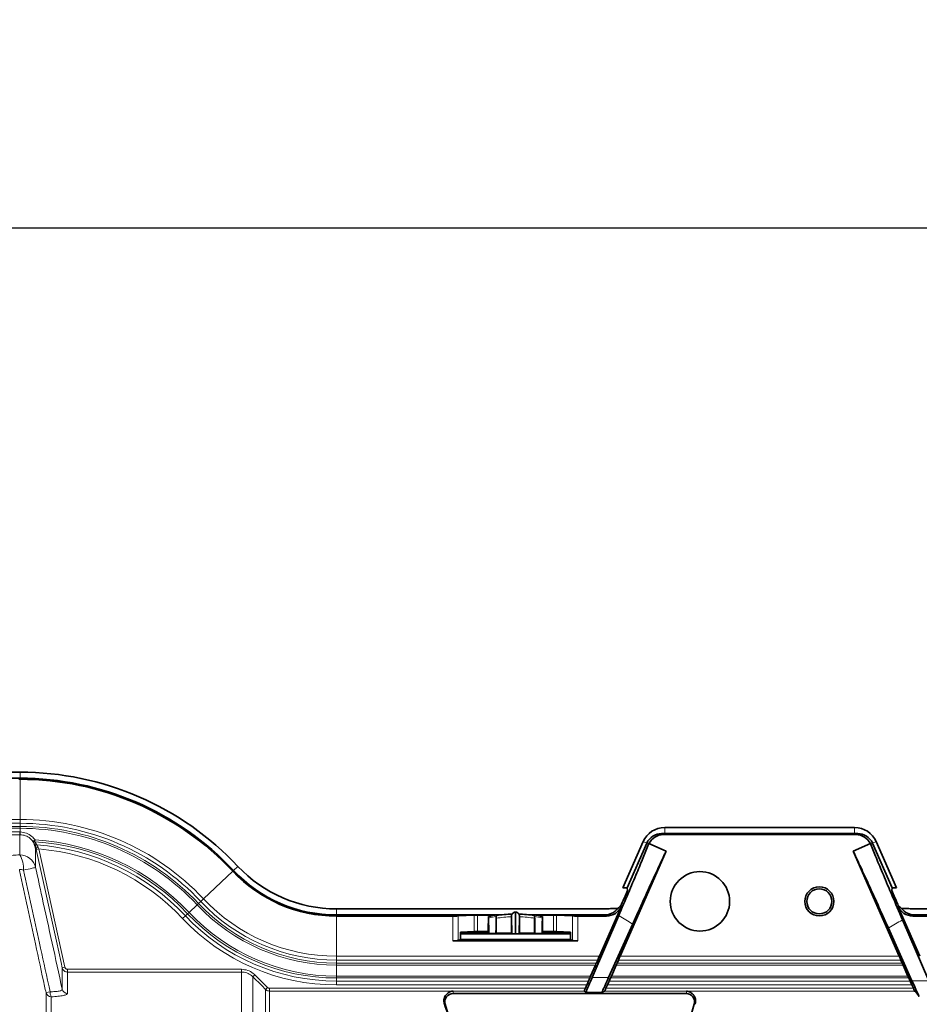
# Model space of a CAD drawing. Units: millimetres. Extents: x 15 to 416, y 5 to 292.
# Drawn here: x 55 to 72, y 126 to 145 of the extents above; entities that cross this region are included whole.
import ezdxf

# ---------------------------------------------------------------- set-up
doc = ezdxf.new("R2010")
doc.units = ezdxf.units.MM
doc.layers.add('DIMENSION', color=7, linetype='Continuous')
doc.styles.add('SLDTEXTSTYLE0', font='TXT', dxfattribs={"width": 0.605})
doc.dimstyles.new('SLDDIMSTYLE0', dxfattribs={"dimtxt": 2.5, "dimasz": 2.5, "dimexe": 0, "dimexo": 0.0625, "dimtad": 1, "dimlfac": 10, "dimrnd": 1e-09, "dimzin": 12, "dimdsep": 46, "dimtxsty": 'SLDTEXTSTYLE0', "dimsah": 1, "dimcen": 0.09, "dimadec": 0, "dimazin": 3, "dimtfac": 1, "dimtofl": 0, "dimtmove": 0, "dimatfit": 3, "dimfxl": 0, "dimfrac": 2, "dimtolj": 1, "dimtzin": 12, "dimarcsym": 0})

# ---------------------------------------------------------------- blocks, each defined once
blk = doc.blocks.new('_D_5')
at = {"layer": 'DIMENSION'}
for p, q in [((46.955, 127.313), (46.955, 141.673)), ((157.685, 126.293), (157.685, 141.673)), ((46.955, 140.673), (157.685, 140.673))]:
    blk.add_line(p, q, dxfattribs=at)
for centre, start, end in [((100.905, 142.591), 153.4349, 206.5651), ((103.735, 142.591), 333.4349, 26.5651)]:
    blk.add_arc(centre, 4.29, start, end, dxfattribs=at)
for points in [[(46.955, 140.673), (49.455, 140.288), (49.455, 141.057)], [(157.685, 140.673), (155.185, 141.057), (155.185, 140.288)]]:
    blk.add_solid(points, dxfattribs=at)
at = {"layer": 'DIMENSION', "insert": (97.068, 143.895), "char_height": 2.5, "attachment_point": 1, "style": 'SLDTEXTSTYLE0'}
blk.add_mtext('1107.3', dxfattribs=at)

msp = doc.modelspace()

# ---------------------------------------------------------------- linework, layer by layer
at = {"color": 7, "linetype": 'Continuous', "lineweight": 35}
for p, q in [((52.0346, 130.6426), (54.9763, 130.6426)), ((54.1613, 130.5309), (54.9763, 130.5309)), ((54.9559, 130.5117), (54.9763, 130.5117)), ((70.3546, 129.6226), (66.8546, 129.6226)), ((66.8546, 129.5109), (66.7983, 129.5109)), ((70.3775, 129.4917), (66.8318, 129.4917)), ((70.3546, 129.5109), (66.8546, 129.5109)), ((70.3546, 129.5109), (70.411, 129.5109)), ((55.27, 129.2178), (55.2618, 129.2549)), ((66.4601, 129.3648), (66.0849, 128.5095)), ((66.5235, 129.3315), (66.1629, 128.5095)), ((66.5632, 129.3253), (66.5574, 129.3121)), ((66.8807, 129.186), (66.5632, 129.3253)), ((70.3286, 129.186), (70.6461, 129.3253)), ((70.6519, 129.3121), (70.6461, 129.3253)), ((71.0464, 128.5095), (70.6858, 129.3315)), ((71.1244, 128.5095), (70.7492, 129.3648)), ((66.8807, 129.186), (66.0317, 127.2506)), ((71.1776, 127.2506), (70.3286, 129.186)), ((66.1629, 128.5095), (66.0849, 128.5095)), ((66.1682, 128.4604), (66.1629, 128.5095)), ((71.0464, 128.5095), (71.0411, 128.4604)), ((71.1244, 128.5095), (71.0464, 128.5095)), ((66.1262, 128.3605), (66.0906, 128.2794)), ((71.1187, 128.2794), (71.0831, 128.3605)), ((60.8046, 128.1226), (65.8046, 128.1226)), ((65.6526, 127.2506), (66.0565, 128.1712)), ((65.9879, 128.1304), (65.8556, 128.1304)), ((66.0439, 128.1784), (66.0449, 128.1794)), ((71.1528, 128.1712), (71.5566, 127.2506)), ((71.1644, 128.1794), (71.1654, 128.1784)), ((71.3537, 128.1304), (71.2214, 128.1304)), ((71.4046, 128.1226), (119.8046, 128.1226)), ((60.8046, 128.0109), (63.7479, 128.0109)), ((60.8046, 127.9917), (62.9533, 127.9917)), ((63.0518, 127.9925), (63.3462, 128.007)), ((63.7268, 128.0075), (63.4033, 128.0075)), ((63.752, 127.6731), (63.752, 127.9506)), ((63.7524, 128.0109), (63.8198, 128.0109)), ((63.7938, 128.0075), (63.7528, 128.0075)), ((64.0386, 127.6655), (64.0309, 127.9842)), ((64.031, 127.9779), (64.031, 127.6731)), ((64.1046, 128.0584), (64.1046, 128.0638)), ((64.1046, 127.6635), (64.1046, 128.0584)), ((64.1783, 127.9842), (64.1707, 127.6655)), ((64.1783, 127.9779), (64.1783, 127.6731)), ((64.3895, 128.0109), (64.4568, 128.0109)), ((64.4565, 128.0075), (64.4155, 128.0075)), ((64.4573, 127.6731), (64.4573, 127.9506)), ((64.4613, 128.0109), (65.7483, 128.0109)), ((64.806, 128.0075), (64.4824, 128.0075)), ((65.1575, 127.9925), (64.8631, 128.007)), ((65.2559, 127.9917), (65.7818, 127.9917)), ((65.5175, 126.8573), (66.007, 127.9991)), ((71.2364, 127.9226), (71.7194, 126.7995)), ((71.4275, 127.9917), (71.9533, 127.9917)), ((71.461, 128.0109), (72.7479, 128.0109)), ((63.6046, 127.6744), (63.6046, 127.7775)), ((64.6046, 127.6744), (64.6046, 127.7775)), ((66.2652, 127.8457), (65.8218, 126.8573)), ((71.4107, 126.7995), (70.9765, 127.7702)), ((63.0902, 127.5605), (63.0518, 127.5415)), ((63.3462, 127.7044), (63.0902, 127.6917)), ((63.0902, 127.6917), (63.0902, 127.5605)), ((63.0902, 127.6744), (63.6046, 127.6744)), ((63.0902, 127.6617), (65.1191, 127.6617)), ((63.0902, 127.5605), (65.1191, 127.5605)), ((63.6046, 127.7048), (63.4033, 127.7048)), ((63.6046, 127.6744), (63.6135, 127.67)), ((63.7453, 127.6697), (63.752, 127.6731)), ((63.752, 127.6731), (64.031, 127.6731)), ((64.0386, 127.6655), (64.031, 127.6731)), ((64.1707, 127.6655), (64.1783, 127.6731)), ((64.1783, 127.6731), (64.4573, 127.6731)), ((64.4573, 127.6731), (64.464, 127.6697)), ((64.5958, 127.67), (64.6046, 127.6744)), ((64.806, 127.7048), (64.6046, 127.7048)), ((64.6046, 127.6744), (65.1191, 127.6744)), ((64.8631, 127.7044), (65.1191, 127.6917)), ((65.1191, 127.5605), (65.1191, 127.6917)), ((65.1191, 127.5605), (65.1575, 127.5415)), ((65.2559, 127.5343), (62.9533, 127.5343)), ((65.4904, 126.885), (65.5796, 127.0885)), ((65.5954, 127.1238), (65.6211, 127.1799)), ((65.9625, 127.0885), (65.8732, 126.885)), ((66.0013, 127.1799), (65.9777, 127.1238)), ((71.2316, 127.1238), (71.208, 127.1799)), ((71.3361, 126.885), (71.2468, 127.0885)), ((65.4516, 126.7936), (65.4751, 126.8497)), ((65.8574, 126.8497), (65.8318, 126.7936)), ((71.3775, 126.7936), (71.3518, 126.8497)), ((65.3935, 126.6598), (65.4211, 126.7229)), ((65.8002, 126.7229), (65.7725, 126.6598)), ((71.4368, 126.6598), (71.4091, 126.7229)), ((62.9553, 126.5638), (67.254, 126.5638)), ((65.4078, 126.5882), (65.375, 126.6069)), ((65.7446, 126.6069), (65.6954, 126.5882)), ((62.9556, 125.8754), (62.8095, 126.3686)), ((67.3998, 126.3686), (67.2537, 125.8754))]:
    msp.add_line(p, q, dxfattribs=at)
at = {"color": 8, "linetype": 'Continuous', "lineweight": 18}
for p, q in [((54.9763, 130.5309), (54.9763, 130.6426)), ((54.9763, 130.5117), (54.9763, 130.5309)), ((54.9763, 129.7706), (54.9763, 130.5117)), ((52.0346, 129.7706), (54.9763, 129.7706)), ((54.9763, 129.7706), (54.9763, 129.6999)), ((54.9763, 129.6999), (52.0346, 129.6999)), ((52.0346, 129.6438), (54.9763, 129.6438)), ((54.9763, 129.6085), (52.0346, 129.6085)), ((54.9763, 129.6999), (54.9763, 129.6438)), ((54.9763, 129.6438), (54.9763, 129.6085)), ((54.9763, 129.6085), (54.9763, 129.5408)), ((66.8546, 129.5109), (66.8546, 129.6226)), ((70.3546, 129.5109), (70.3546, 129.6226)), ((52.0346, 129.5408), (54.9689, 129.5408)), ((54.9689, 129.4908), (52.0346, 129.4908)), ((54.9689, 129.5408), (54.9763, 129.5408)), ((54.9689, 129.5408), (54.9689, 129.4908)), ((54.9689, 129.118), (54.9689, 129.4908)), ((54.9752, 129.4908), (54.9689, 129.4908)), ((54.9763, 129.5408), (54.9752, 129.4908)), ((55.2524, 129.3961), (55.2119, 129.3668)), ((55.2524, 129.3961), (55.2501, 129.3608)), ((66.7983, 129.5109), (66.8318, 129.4917)), ((70.3775, 129.4917), (70.411, 129.5109)), ((55.2411, 129.3165), (55.2119, 129.3668)), ((55.2501, 129.3608), (55.2838, 129.3023)), ((55.2618, 129.2549), (55.2618, 128.8855)), ((55.27, 129.2178), (55.3188, 129.2286)), ((55.3096, 129.2537), (55.3188, 129.2286)), ((55.3188, 129.2286), (55.802, 127.049)), ((66.5256, 129.3361), (66.4601, 129.3648)), ((66.5574, 129.3121), (66.5235, 129.3315)), ((70.6858, 129.3315), (70.6519, 129.3121)), ((70.6837, 129.3361), (70.7492, 129.3648)), ((58.8959, 128.817), (58.9098, 128.8302)), ((58.9098, 128.8302), (58.9912, 128.9066)), ((58.3559, 128.3094), (58.8959, 128.817)), ((58.3559, 128.3094), (58.3044, 128.2609)), ((58.2378, 128.1983), (58.0896, 128.0589)), ((58.2636, 128.2225), (58.2378, 128.1983)), ((58.3044, 128.2609), (58.2636, 128.2225)), ((60.8046, 128.0109), (60.8046, 128.1226)), ((66.0439, 128.1784), (66.0565, 128.1712)), ((71.1528, 128.1712), (71.1654, 128.1784)), ((58.0229, 127.9963), (57.9714, 127.9479)), ((58.0638, 128.0347), (58.0229, 127.9963)), ((58.0896, 128.0589), (58.0638, 128.0347)), ((60.8046, 127.9917), (60.8046, 128.0109)), ((60.8046, 127.2506), (60.8046, 127.9917)), ((62.9533, 127.5343), (62.9533, 127.9917)), ((63.0518, 127.9925), (63.0518, 127.5415)), ((63.3462, 127.7044), (63.3462, 128.007)), ((63.4033, 128.0075), (63.4033, 127.7048)), ((64.806, 127.7048), (64.806, 128.0075)), ((64.8631, 128.007), (64.8631, 127.7044)), ((65.1575, 127.5415), (65.1575, 127.9925)), ((65.2559, 127.9917), (65.2559, 127.5343)), ((65.7818, 127.9917), (65.7483, 128.0109)), ((71.461, 128.0109), (71.4275, 127.9917)), ((60.8046, 127.2506), (65.6526, 127.2506)), ((60.8046, 127.2506), (60.8046, 127.1799)), ((66.0317, 127.2506), (71.1776, 127.2506)), ((55.7532, 127.0382), (55.802, 127.049)), ((55.7532, 126.6428), (55.7532, 127.0382)), ((65.6211, 127.1799), (60.8046, 127.1799)), ((60.8046, 127.1799), (60.8046, 127.1238)), ((60.8046, 127.1238), (65.5954, 127.1238)), ((60.8046, 127.1238), (60.8046, 127.0885)), ((65.5796, 127.0885), (60.8046, 127.0885)), ((60.8046, 127.0885), (60.8046, 126.885)), ((71.2468, 127.0885), (65.9625, 127.0885)), ((65.9777, 127.1238), (71.2316, 127.1238)), ((71.208, 127.1799), (66.0013, 127.1799)), ((55.8508, 126.9598), (55.8508, 127.0098)), ((55.8508, 127.0098), (59.0546, 127.0098)), ((55.8508, 126.9598), (55.8508, 126.5654)), ((59.0546, 126.9598), (55.8508, 126.9598)), ((59.0546, 126.9598), (59.0546, 127.0098)), ((59.0546, 123.657), (59.0546, 126.9598)), ((59.2668, 126.872), (59.3021, 126.9073)), ((59.2668, 126.872), (59.2668, 123.6587)), ((59.3021, 126.9073), (59.535, 126.6745)), ((60.8046, 126.885), (60.8046, 126.8497)), ((60.8046, 126.885), (65.4904, 126.885)), ((60.8046, 126.8497), (60.8046, 126.7936)), ((65.4751, 126.8497), (60.8046, 126.8497)), ((65.5175, 126.8573), (65.8218, 126.8573)), ((71.3518, 126.8497), (65.8574, 126.8497)), ((65.8732, 126.885), (71.3361, 126.885)), ((59.4996, 126.6391), (59.535, 126.6745)), ((59.5703, 126.6098), (59.5703, 126.6598)), ((59.5703, 126.6598), (65.3935, 126.6598)), ((60.8046, 126.7936), (60.8046, 126.7229)), ((60.8046, 126.7936), (65.4516, 126.7936)), ((65.4211, 126.7229), (60.8046, 126.7229)), ((65.7725, 126.6598), (71.4368, 126.6598)), ((71.4091, 126.7229), (65.8002, 126.7229)), ((65.8318, 126.7936), (71.3775, 126.7936)), ((71.4107, 126.7995), (71.7194, 126.7995)), ((55.4539, 126.5808), (55.5286, 126.5971)), ((55.4539, 123.6554), (55.4539, 126.5808)), ((55.5516, 126.5035), (55.5516, 123.657)), ((59.4996, 123.6635), (59.4996, 126.6391)), ((59.5703, 126.6098), (59.5703, 123.6641)), ((65.3725, 126.6098), (59.5703, 126.6098)), ((65.375, 126.6069), (62.9553, 126.6069)), ((62.9553, 126.5638), (62.9553, 126.6069)), ((65.6954, 126.5882), (65.4078, 126.5882)), ((67.254, 126.6069), (65.7446, 126.6069)), ((71.4596, 126.6098), (65.7497, 126.6098)), ((67.254, 126.5638), (67.254, 126.6069)), ((62.8095, 126.3686), (62.7965, 126.3647)), ((67.3998, 126.3686), (67.4128, 126.3647))]:
    msp.add_line(p, q, dxfattribs=at)
at = {"color": 8, "linetype": 'Continuous', "lineweight": 18, "flags": 128}
for points in [[(55.7532, 127.0382), (55.7315, 127.1358), (55.6449, 127.5263), (55.27, 129.2178)], [(55.2618, 128.8855), (55.2564, 128.8843), (55.2435, 128.8815), (55.2233, 128.8771), (55.1965, 128.8712), (55.1637, 128.864), (55.1257, 128.8556), (55.0836, 128.8464), (55.0385, 128.8365)], [(59.4996, 126.6391), (59.4289, 126.7098), (59.2668, 126.872)]]:
    msp.add_lwpolyline(points, dxfattribs=at)
at = {"color": 7, "linetype": 'Continuous', "lineweight": 35}
for centre, radius in [((67.5046, 128.2617), 0.5474), ((69.7046, 128.2617), 0.2688), ((69.7046, 128.2617), 0.2312)]:
    msp.add_circle(centre, radius, dxfattribs=at)
for centre, radius, start, end in [((54.9763, 125.1317), 5.5108, 43.23561, 90), ((54.9763, 125.1317), 5.3992, 43.23561, 90), ((54.9763, 125.1317), 5.38, 43.23561, 90), ((66.8546, 129.1917), 0.4308, 90, 156.31413), ((70.3546, 129.1917), 0.4308, 23.68587, 90), ((60.8046, 130.6117), 2.6008, 223.23561, 270), ((60.8046, 130.6117), 2.4892, 223.23561, 270), ((60.8046, 130.6117), 2.62, 223.23561, 270), ((65.8046, 128.2917), 0.1692, 270, 287.53051), ((71.4046, 128.2917), 0.1692, 252.46949, 270), ((64.1046, 125.7894), 2.25, 102.7673, 102.78017), ((64.1046, 125.7894), 2.25, 99.02038, 102.7673), ((64.1046, 125.7894), 2.25, 99.00768, 99.02038), ((64.1046, 125.7894), 2.2397, 91.48296, 99.04266), ((64.1046, 125.7894), 2.2397, 80.96293, 88.50724), ((64.1046, 125.7894), 2.25, 80.97962, 80.99232), ((64.1046, 125.7894), 2.25, 77.2327, 80.97962), ((64.1046, 125.7894), 2.25, 77.21983, 77.2327), ((62.9553, 126.4117), 0.152, 90, 196.5), ((67.254, 126.4117), 0.152, 343.5, 90)]:
    msp.add_arc(centre, radius, start, end, dxfattribs=at)
at = {"color": 8, "linetype": 'Continuous', "lineweight": 18}
for centre, radius, start, end in [((54.9763, 125.1317), 4.6389, 43.23561, 90), ((54.9763, 125.1317), 4.5682, 43.23561, 90), ((54.9763, 125.1317), 4.5121, 43.23561, 90), ((54.9763, 125.1317), 4.4767, 43.23561, 90), ((54.9763, 125.1317), 4.2733, 43.23561, 86.29582), ((55.2352, 129.3907), 0.0334, 225.7616, 296.50505), ((55.2718, 129.3375), 0.0373, 214.36393, 288.80341), ((54.9763, 125.1317), 4.2379, 43.23561, 86.29582), ((55.2871, 129.308), 0.0588, 244.47255, 292.50268), ((54.9763, 125.1317), 4.1818, 43.23561, 85.7826), ((54.9763, 125.1317), 4.1111, 43.23561, 85.22108), ((54.5712, 128.8702), 0.4685, 355.87387, 31.92858), ((54.97, 128.8187), 0.2993, 12.88851, 90.22218), ((60.8046, 130.6117), 3.3611, 223.23561, 270), ((60.8046, 130.6117), 3.5233, 223.23561, 270), ((60.8046, 130.6117), 3.4879, 223.23561, 270), ((60.8046, 130.6117), 3.4318, 223.23561, 270), ((60.8046, 130.6117), 3.8889, 223.23561, 270), ((60.8046, 130.6117), 3.8182, 223.23561, 270), ((60.8046, 130.6117), 3.7621, 223.23561, 270), ((60.8046, 130.6117), 3.7267, 223.23561, 270), ((64.1046, 125.7894), 2.2207, 99.17262, 102.90592), ((64.1046, 125.7894), 2.1897, 91.92854, 99.26683), ((64.1044, 127.9843), 0.0741, 89.80461, 166.90504), ((64.1049, 127.9843), 0.0741, 13.09496, 90.19539), ((64.1046, 125.7894), 2.1897, 80.73317, 88.07146), ((64.1046, 125.7894), 2.2207, 77.09408, 80.82738), ((55.5511, 126.6032), 0.0997, 193.01555, 270.29374), ((55.6915, 126.5876), 0.1632, 176.65589, 210.98224), ((55.8503, 126.6651), 0.0997, 192.9453, 270.25424)]:
    msp.add_arc(centre, radius, start, end, dxfattribs=at)
at = {"color": 7, "linetype": 'Continuous', "lineweight": 35}
for centre, major_axis, ratio, start_param, end_param in [((66.7983, 129.2109), (0.2603, -0.1492), 0.9998459, 2.0911273, 3.2316026), ((66.8318, 129.1917), (0.2603, -0.1492), 0.9998459, 2.0911273, 3.2003994), ((70.3775, 129.1917), (-0.2603, -0.1492), 0.9998459, 3.0827859, 4.192058), ((70.411, 129.2109), (-0.2603, -0.1492), 0.9998459, 3.0515827, 4.192058), ((66.7983, 129.2109), (0.2603, -0.1492), 0.9998459, 3.2316026, 3.2484444), ((70.411, 129.2109), (-0.2603, -0.1492), 0.9998459, 3.0347409, 3.0515827), ((66.1243, 128.3605), (0.0439, 0.1), 0.0159839, 4.7194027, 6.2552925), ((71.085, 128.3605), (-0.0439, 0.1), 0.0159839, 0.0278928, 1.5637826), ((65.7482, 128.311), (0.2603, -0.1492), 0.9998459, 5.2327199, 6.1577441), ((65.7817, 128.2918), (0.2603, -0.1492), 0.9998459, 5.2327199, 6.390037), ((65.8112, 128.2749), (0.3049, 0.1396), 0.640277, 5.0166034, 5.2488964), ((66.0887, 128.2794), (0.0439, 0.1), 0.0159839, 3.183513, 4.7194027), ((71.1206, 128.2794), (-0.0439, 0.1), 0.0159839, 1.5637826, 3.0996723), ((71.4276, 128.2918), (-0.2603, -0.1492), 0.9998459, 6.1763336, 7.3336507), ((71.3981, 128.2749), (0.3049, -0.1396), 0.640277, 4.1758816, 4.4081745), ((71.4611, 128.311), (-0.2603, -0.1492), 0.9998459, 0.1254412, 1.0504654), ((62.9533, 127.9926), (0.1, 0), 0.0087269, 4.712389, 6.1086524), ((63.4033, 128.007), (0.058, 0), 0.0087269, 1.5707963, 2.9670597), ((64.806, 128.007), (0.058, 0), 0.0087269, 0.1745329, 1.5707963), ((65.2559, 127.9926), (0.1, 0), 0.0087269, 3.3161256, 4.712389), ((63.4033, 127.7043), (0.058, 0), 0.0087269, 1.5707963, 2.9670597), ((64.1136, 127.6655), (0.075, 0), 0.0261389, 3.1677572, 4.592824), ((64.0957, 127.6655), (0.075, 0), 0.0261389, 4.831954, 6.2570207), ((64.806, 127.7043), (0.058, 0), 0.0087269, 0.1745329, 1.5707963), ((62.9533, 127.543), (0.1, 0), 0.0874887, 4.712389, 6.1086524), ((65.2559, 127.543), (0.1, 0), 0.0874887, 3.3161256, 4.712389), ((65.6507, 127.2506), (0.0439, 0.1), 0.0159839, 3.9340046, 4.7194027), ((66.0336, 127.2506), (0.0439, 0.1), 0.0159839, 1.5778101, 2.3632083), ((71.1757, 127.2506), (-0.0439, 0.1), 0.0159839, 3.9199771, 4.7053752), ((65.5806, 127.0885), (0.0219, 0.05), 0.0159839, 0.7924119, 1.5778101), ((65.9615, 127.0885), (0.0219, 0.05), 0.0159839, 4.7194027, 5.5048009), ((71.2477, 127.0885), (-0.0219, 0.05), 0.0159839, 0.7783844, 1.5637826), ((65.6272, 127.0882), (0.2194, 0.5), 0.0159839, 2.0577756, 3.1398798), ((65.4913, 126.885), (0.0219, 0.05), 0.0159839, 1.5778101, 2.3632083), ((65.9146, 127.0882), (0.2194, 0.5), 0.0159839, 3.1573331, 4.2394372), ((65.8723, 126.885), (0.0219, 0.05), 0.0159839, 3.9340046, 4.7194027), ((71.337, 126.885), (-0.0219, 0.05), 0.0159839, 1.5637826, 2.3491807), ((65.3944, 126.6598), (0.0219, 0.05), 0.0159839, 1.5778101, 3.1375127), ((65.4192, 126.7229), (0.0439, 0.1), 0.0159839, 4.7194027, 5.5048009), ((65.7716, 126.6598), (0.0219, 0.05), 0.0159839, 3.1597001, 4.7194027), ((65.8021, 126.7229), (0.0439, 0.1), 0.0159839, 0.7924119, 1.5778101), ((71.4072, 126.7229), (-0.0439, 0.1), 0.0159839, 4.7053752, 5.4907734), ((71.3288, 127.0058), (-0.2194, 0.5), 0.0159839, 1.9892456, 3.0531997), ((71.4377, 126.6598), (-0.0219, 0.05), 0.0159839, 1.5637826, 3.1234852), ((51.5484, 95.1117), (13.8221, 31.4992), 0.0159839, 6.2727458, 6.2791053), ((51.9389, 95.1117), (13.8221, 31.4992), 0.0159839, 0.0181075, 0.0244671), ((85.2704, 95.1117), (-13.8221, 31.4992), 0.0159839, 6.1947923, 6.2650778), ((72.0182, 95.1117), (-9.3314, 31.4999), 0.0083674, 6.1132585, 6.1553835)]:
    msp.add_ellipse(centre, major_axis=major_axis, ratio=ratio, start_param=start_param, end_param=end_param, dxfattribs=at)
at = {"color": 8, "linetype": 'Continuous', "lineweight": 18}
for points, knots in [([(55.2119, 129.3668), (55.1958, 129.3857), (55.1581, 129.4304), (55.0759, 129.4785), (55.0088, 129.4867), (54.9752, 129.4908)], [0, 0, 0, 0, 0.2693771, 0.6346889, 1, 1, 1, 1]), ([(54.9763, 129.5408), (55.0155, 129.536), (55.0938, 129.5265), (55.1896, 129.4703), (55.2337, 129.4182), (55.2524, 129.3961)], [0, 0, 0, 0, 0.3653119, 0.7306236, 1, 1, 1, 1]), ([(55.2838, 129.3023), (55.2901, 129.2929), (55.2996, 129.2785), (55.307, 129.2601), (55.3096, 129.2537)], [0, 0, 0, 0, 0.6526962, 1, 1, 1, 1]), ([(54.6696, 129.0596), (54.6734, 129.0662), (54.681, 129.0796), (54.7444, 129.0974), (54.8421, 129.1115), (54.9267, 129.1158), (54.9689, 129.118)], [0, 0, 0, 0, 0.2381434, 0.4898386, 0.7453662, 1, 1, 1, 1]), ([(55.0385, 128.8365), (55.0271, 128.841), (55.0084, 128.8484), (54.9891, 128.8511), (54.9758, 128.8504), (54.9688, 128.8474), (54.9623, 128.84), (54.9624, 128.8332), (54.9625, 128.8275)], [0, 0, 0, 0, 0.2716741, 0.445407, 0.5182565, 0.7056429, 0.7561905, 1, 1, 1, 1]), ([(55.4539, 126.5808), (55.4455, 126.6194), (55.3801, 126.9186), (55.2164, 127.6675), (55.061, 128.3778), (54.9625, 128.8275)], [0, 0, 0, 0, 0.0515784, 0.3994256, 1, 1, 1, 1]), ([(55.5286, 126.5971), (55.5201, 126.6356), (55.4548, 126.9346), (55.2915, 127.6811), (55.1365, 128.3891), (55.0385, 128.8365)], [0, 0, 0, 0, 0.0515794, 0.4005547, 1, 1, 1, 1]), ([(55.2618, 128.8855), (55.3015, 128.7042), (55.4654, 127.9566), (55.6291, 127.209), (55.7532, 126.6428)], [0, 0, 0, 0, 0.2425709, 1, 1, 1, 1]), ([(66.2652, 127.8457), (66.2628, 127.8471), (66.179, 127.8962), (66.0929, 127.9474), (66.0096, 127.9975), (66.007, 127.9991)], [0, 0, 0, 0, 0.02781859, 0.96962724, 1, 1, 1, 1]), ([(71.2364, 127.9226), (71.2337, 127.921), (71.1498, 127.8713), (71.0632, 127.8205), (70.979, 127.7716), (70.9765, 127.7702)], [0, 0, 0, 0, 0.0310994, 0.9710914, 1, 1, 1, 1]), ([(55.8508, 126.9598), (55.8395, 126.9609), (55.817, 126.9631), (55.7873, 126.9804), (55.7638, 127.0057), (55.7567, 127.0273), (55.7532, 127.0382)], [0, 0, 0, 0, 0.2494096, 0.4988167, 0.7482269, 1, 1, 1, 1]), ([(55.802, 127.049), (55.8038, 127.0436), (55.8073, 127.0328), (55.819, 127.0201), (55.8339, 127.0115), (55.8452, 127.0104), (55.8508, 127.0098)], [0, 0, 0, 0, 0.2517781, 0.5011898, 0.7505948, 1, 1, 1, 1]), ([(59.0546, 127.0098), (59.0939, 127.0059), (59.1725, 126.9982), (59.2546, 126.9516), (59.2927, 126.9161), (59.3021, 126.9073)], [0, 0, 0, 0, 0.4292707, 0.858541, 1, 1, 1, 1]), ([(59.2668, 126.872), (59.2587, 126.8795), (59.226, 126.9099), (59.1557, 126.9498), (59.0883, 126.9565), (59.0546, 126.9598)], [0, 0, 0, 0, 0.1414598, 0.5707307, 1, 1, 1, 1]), ([(59.535, 126.6745), (59.5363, 126.6732), (59.5418, 126.6681), (59.5535, 126.6615), (59.5647, 126.6604), (59.5703, 126.6598)], [0, 0, 0, 0, 0.1414599, 0.5707298, 1, 1, 1, 1]), ([(55.5286, 126.5971), (55.5604, 126.5973), (55.6239, 126.5978), (55.6976, 126.608), (55.7454, 126.6234), (55.7506, 126.6364), (55.7532, 126.6428)], [0, 0, 0, 0, 0.2548788, 0.5084559, 0.7582265, 1, 1, 1, 1]), ([(55.8508, 126.5654), (55.847, 126.5587), (55.8391, 126.5452), (55.7751, 126.5263), (55.6776, 126.5109), (55.5936, 126.506), (55.5516, 126.5035)], [0, 0, 0, 0, 0.24097077, 0.49128796, 0.74561561, 1, 1, 1, 1]), ([(59.5703, 126.6098), (59.5591, 126.6109), (59.5367, 126.6131), (59.5132, 126.6265), (59.5023, 126.6366), (59.4996, 126.6391)], [0, 0, 0, 0, 0.4292732, 0.8585418, 1, 1, 1, 1])]:
    msp.add_open_spline(points, degree=3, knots=knots, dxfattribs=at)
at = {"color": 7, "linetype": 'Continuous', "lineweight": 35}
for points, knots in [([(55.2618, 129.2549), (55.2597, 129.2631), (55.2539, 129.2868), (55.2461, 129.3047), (55.2411, 129.3165)], [0, 0, 0, 0, 0.34383465, 1, 1, 1, 1]), ([(66.007, 127.9991), (66.0668, 128.1389), (66.188, 128.4224), (66.3378, 128.7782), (66.4642, 129.0822), (66.5262, 129.2349), (66.5574, 129.3121)], [0, 0, 0, 0, 0.2604726, 0.52818, 0.7617482, 1, 1, 1, 1]), ([(70.6519, 129.3121), (70.6848, 129.2312), (70.7514, 129.0677), (70.8852, 128.7472), (71.045, 128.369), (71.172, 128.0728), (71.2364, 127.9226)], [0, 0, 0, 0, 0.2344322, 0.4740697, 0.7332386, 1, 1, 1, 1]), ([(66.8807, 129.186), (66.8454, 129.1118), (66.7739, 128.9616), (66.6313, 128.6536), (66.4631, 128.2856), (66.3318, 127.9938), (66.2652, 127.8457)], [0, 0, 0, 0, 0.2382389, 0.4823384, 0.7373098, 1, 1, 1, 1]), ([(70.9765, 127.7702), (70.9096, 127.9193), (70.7737, 128.2222), (70.598, 128.6082), (70.4446, 128.9409), (70.3676, 129.1036), (70.3286, 129.186)], [0, 0, 0, 0, 0.253295, 0.5147187, 0.7541214, 1, 1, 1, 1]), ([(63.6046, 127.7775), (63.6046, 127.806), (63.6047, 127.8339), (63.6049, 127.8746), (63.605, 127.888), (63.6052, 127.9136), (63.6053, 127.9259), (63.6055, 127.9378)], [0, 0, 0, 0, 0.5, 0.5, 0.75, 0.75, 1, 1, 1, 1]), ([(63.6055, 127.9378), (63.6055, 127.9447), (63.6056, 127.951), (63.6058, 127.9623), (63.606, 127.9673), (63.6063, 127.9792), (63.6066, 127.9836), (63.6069, 127.9837)], [0, 0, 0, 0, 0.25, 0.25, 0.5, 0.5, 1, 1, 1, 1]), ([(63.6086, 127.954), (63.6085, 127.9634), (63.6083, 127.971), (63.6079, 127.9812), (63.6076, 127.9838), (63.6074, 127.9838)], [0, 0, 0, 0, 0.5, 0.5, 1, 1, 1, 1]), ([(63.7506, 127.9817), (63.7508, 127.9912), (63.751, 127.9986), (63.7514, 128.0089), (63.7516, 128.0115), (63.7519, 128.0116)], [0, 0, 0, 0, 0.5, 0.5, 1, 1, 1, 1]), ([(63.752, 127.9506), (63.752, 127.9563), (63.7521, 127.9678), (63.7522, 127.9832), (63.7524, 127.9946), (63.7527, 128.0008), (63.7528, 128.0007), (63.7529, 128.0006)], [0, 0, 0, 0, 0.2202587, 0.4405499, 0.659797, 0.8765016, 1, 1, 1, 1]), ([(64.0322, 128.0011), (64.033, 128.0061), (64.0341, 128.0127), (64.0361, 128.0166), (64.0366, 128.0175)], [0, 0, 0, 0, 0.7565087, 1, 1, 1, 1]), ([(64.1047, 128.0633), (64.0989, 128.0632), (64.0851, 128.0632), (64.0662, 128.0542), (64.0508, 128.0414), (64.0413, 128.0289), (64.0378, 128.0207), (64.0365, 128.0175)], [0, 0, 0, 0, 0.1972853, 0.4704211, 0.693822, 0.8827564, 1, 1, 1, 1]), ([(64.1723, 128.0174), (64.1699, 128.023), (64.1643, 128.0357), (64.1478, 128.0512), (64.1271, 128.0625), (64.1116, 128.0632), (64.1046, 128.0635)], [0, 0, 0, 0, 0.2113276, 0.470434, 0.7633674, 1, 1, 1, 1]), ([(64.1727, 128.0175), (64.1731, 128.0168), (64.1751, 128.0131), (64.1762, 128.0064), (64.1771, 128.0011)], [0, 0, 0, 0, 0.1980088, 1, 1, 1, 1]), ([(64.4563, 128.0008), (64.4564, 128.001), (64.4565, 128.0022), (64.4567, 127.9988), (64.4569, 127.9907), (64.4571, 127.9777), (64.4572, 127.9636), (64.4573, 127.9542), (64.4573, 127.9506)], [0, 0, 0, 0, 0.0419445, 0.2456259, 0.4498782, 0.6560843, 0.8648568, 1, 1, 1, 1]), ([(64.4586, 127.9817), (64.4585, 127.9911), (64.4583, 127.9986), (64.4579, 128.0088), (64.4576, 128.0115), (64.4574, 128.0116)], [0, 0, 0, 0, 0.5, 0.5, 1, 1, 1, 1]), ([(64.6006, 127.954), (64.6008, 127.9635), (64.601, 127.971), (64.6014, 127.9812), (64.6016, 127.9838), (64.6019, 127.9838)], [0, 0, 0, 0, 0.5, 0.5, 1, 1, 1, 1]), ([(64.6024, 127.9837), (64.6025, 127.9836), (64.6027, 127.9825), (64.6029, 127.9784), (64.6031, 127.9752), (64.6033, 127.9673), (64.6034, 127.9623), (64.6036, 127.951), (64.6037, 127.9447), (64.6038, 127.9378)], [0, 0, 0, 0, 0.25, 0.25, 0.5, 0.5, 0.75, 0.75, 1, 1, 1, 1]), ([(64.6038, 127.9378), (64.6041, 127.9138), (64.6043, 127.8883), (64.6045, 127.8475), (64.6046, 127.8335), (64.6046, 127.8056), (64.6046, 127.7916), (64.6046, 127.7775)], [0, 0, 0, 0, 0.5, 0.5, 0.75, 0.75, 1, 1, 1, 1]), ([(62.9553, 126.6069), (62.955, 126.6069), (62.9545, 126.6069), (62.9536, 126.6069), (62.9517, 126.6069), (62.9478, 126.6067), (62.9397, 126.6059), (62.9205, 126.6024), (62.8635, 126.5825), (62.8081, 126.529), (62.7795, 126.4386), (62.7908, 126.3893), (62.7965, 126.3647)], [0, 0, 0, 0, 0.0002056, 0.0004675, 0.0009687, 0.002858, 0.0103447, 0.0401689, 0.1593568, 0.6362602, 0.8181588, 1, 1, 1, 1]), ([(67.4128, 126.3647), (67.4159, 126.3749), (67.427, 126.4118), (67.4228, 126.467), (67.3985, 126.5222), (67.3669, 126.559), (67.3377, 126.5805), (67.3162, 126.5918), (67.3008, 126.598), (67.2897, 126.6014), (67.2817, 126.6035), (67.2757, 126.6048), (67.2712, 126.6055), (67.2678, 126.606), (67.265, 126.6064), (67.2629, 126.6066), (67.2611, 126.6067), (67.2597, 126.6068), (67.2585, 126.6069), (67.2574, 126.6069), (67.2564, 126.6069), (67.2554, 126.6069), (67.2547, 126.6069), (67.2542, 126.6069), (67.254, 126.6069)], [0, 0, 0, 0, 0.0732739, 0.2655438, 0.457851, 0.6369781, 0.7570056, 0.8373521, 0.891102, 0.9270486, 0.9510884, 0.9671685, 0.9779293, 0.9851357, 0.9899675, 0.9932129, 0.9953987, 0.9968769, 0.997883, 0.9985743, 0.9992585, 0.9995494, 0.9998434, 1, 1, 1, 1])]:
    msp.add_open_spline(points, degree=3, knots=knots, dxfattribs=at)
for points in [[(63.6086, 127.954), (63.6103, 127.8595), (63.6119, 127.7648), (63.6135, 127.67)], [(63.7453, 127.6697), (63.7471, 127.7739), (63.7489, 127.8779), (63.7506, 127.9817)], [(63.7524, 128.0117), (63.7528, 128.0117), (63.7531, 128.0044), (63.7534, 127.991)], [(64.0309, 127.9842), (64.0309, 127.9901), (64.0315, 127.9958), (64.0322, 128.0011)], [(64.0309, 127.9842), (64.031, 127.9821), (64.031, 127.98), (64.031, 127.9779)], [(64.1771, 128.0011), (64.1778, 127.9959), (64.1783, 127.9901), (64.1783, 127.9842)], [(64.1783, 127.9842), (64.1783, 127.9821), (64.1783, 127.98), (64.1783, 127.9779)], [(64.4559, 127.991), (64.4562, 128.0044), (64.4565, 128.0117), (64.4569, 128.0117)], [(64.4586, 127.9817), (64.4604, 127.8778), (64.4622, 127.7739), (64.464, 127.6697)], [(64.5958, 127.67), (64.5974, 127.7648), (64.599, 127.8595), (64.6006, 127.954)], [(63.7453, 127.6697), (63.7011, 127.6698), (63.6572, 127.6699), (63.6135, 127.67)], [(64.5958, 127.67), (64.5521, 127.6699), (64.5081, 127.6698), (64.464, 127.6697)]]:
    msp.add_open_spline(points, degree=3, dxfattribs=at)

# ---------------------------------------------------------------- dimensions: what is measured, and where the dimension line sits
at = {"layer": 'DIMENSION'}
dim = msp.add_linear_dim(base=(157.6846, 140.6726), p1=(46.9546, 127.3128), p2=(157.6846, 126.2929), text='(<>)', dimstyle='SLDDIMSTYLE0', dxfattribs=at)
dim.commit()
dim.dimension.update_dxf_attribs({"geometry": '_D_5', "text_midpoint": (102.3196, 140.6726), "dimtype": 160})

doc.saveas('drawing.dxf')
